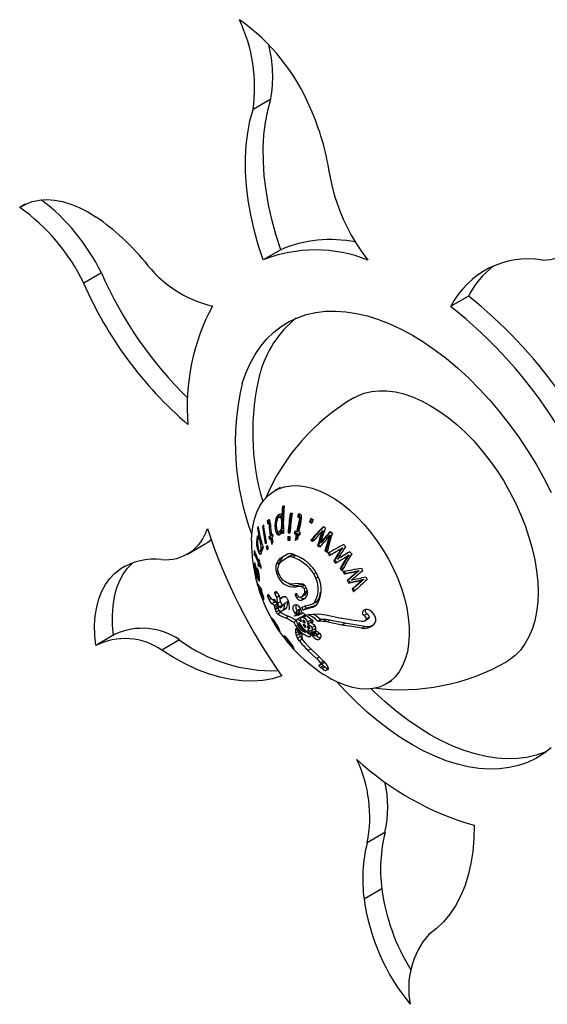
# Model space of a CAD drawing. Units: millimetres. Extents: x 8778 to 15589, y 6582 to 13363.
# Drawn here: x 14527 to 14590, y 8887 to 9005 of the extents above; entities that cross this region are included whole.
import ezdxf

# ---------------------------------------------------------------- set-up
doc = ezdxf.new("R2010")
doc.units = ezdxf.units.MM
doc.layers.add('AXONOMETRIC', color=7, linetype='Continuous')
doc.layers.add('TIPTAP_DIM', color=9, linetype='Continuous')

# ---------------------------------------------------------------- blocks, each defined once
blk = doc.blocks.new('VLI50_axonometric')
at = {"layer": 'AXONOMETRIC'}
for p, q in [((35.74, 428.31), (33.62, 427.08)), ((6.4, 415.75), (5.73, 415.36)), ((36.94, 410.31), (34.82, 409.08)), ((15.5, 407.54), (13.38, 406.32)), ((59.36, 404.75), (57.24, 403.53)), ((36.9, 381.88), (36.21, 381.48)), ((35.43, 377.98), (35.32, 377.86)), ((35.32, 377.86), (35.46, 377.94)), ((35.43, 377.98), (35.5, 378.02)), ((35.54, 378.02), (35.46, 377.94)), ((36.86, 378.39), (36.72, 378.31)), ((36.76, 378.33), (36.9, 378.41)), ((36.86, 378.39), (36.9, 378.41)), ((37.06, 378.45), (37.2, 378.53)), ((38.96, 378.34), (39.1, 378.42)), ((38.96, 378.34), (39.06, 378.32)), ((39.2, 378.69), (39.02, 378.7)), ((39.06, 378.32), (39.21, 378.41)), ((39.1, 378.42), (39.21, 378.41)), ((39.12, 377.96), (39.26, 378.04)), ((34.15, 377), (34.26, 377.06)), ((34.76, 377.22), (34.9, 377.31)), ((35.24, 375.32), (34.89, 377.39)), ((35.36, 377.53), (35.42, 377.6)), ((35.62, 377.71), (35.44, 377.61)), ((35.53, 377.36), (35.67, 377.44)), ((36.24, 377.28), (36.38, 377.36)), ((37.05, 377.53), (37.19, 377.62)), ((37.06, 376.67), (37.21, 376.75)), ((40.36, 377.74), (40.5, 377.82)), ((41.87, 376.67), (42.01, 376.75)), ((34.13, 375.96), (34.27, 376.04)), ((34.39, 375.89), (34.24, 375.81)), ((34.3, 376.11), (34.27, 376.04)), ((34.3, 376.07), (34.43, 376.14)), ((35.52, 375.96), (35.66, 376.04)), ((35.67, 376.08), (35.81, 376.16)), ((35.72, 375.79), (35.86, 375.87)), ((35.83, 376.2), (35.95, 376.27)), ((36.74, 376.23), (36.88, 376.31)), ((36.78, 376.55), (36.93, 376.63)), ((37.08, 376.38), (37.22, 376.46)), ((37.78, 375.58), (37.92, 375.67)), ((37.82, 376.45), (37.96, 376.53)), ((38.55, 376.38), (38.7, 376.46)), ((38.93, 375.7), (38.67, 375.54)), ((38.79, 376.32), (38.93, 376.4)), ((38.84, 376.61), (38.98, 376.69)), ((39.02, 376.25), (39.16, 376.34)), ((40.53, 375.58), (40.67, 375.67)), ((41.72, 376.23), (41.86, 376.31)), ((42.41, 375.72), (42.72, 376.08)), ((42.57, 375.59), (42.71, 375.67)), ((42.72, 376.08), (42.86, 376.17)), ((25.78, 373.91), (27.9, 375.13)), ((34.18, 374.42), (34.32, 374.5)), ((34.48, 375.37), (34.6, 375.44)), ((34.57, 374.3), (34.71, 374.39)), ((34.69, 374.7), (34.81, 374.77)), ((35.2, 374.79), (35.35, 374.87)), ((41.33, 374.93), (41.47, 375.01)), ((41.69, 375.27), (41.83, 375.36)), ((43.81, 374.37), (43.96, 374.45)), ((44.19, 374.58), (44.33, 374.66)), ((33.75, 374.11), (33.74, 373.89)), ((33.74, 373.89), (33.8, 373.93)), ((33.75, 374.11), (33.89, 374.2)), ((33.81, 373.69), (33.82, 373.82)), ((33.94, 373.95), (33.83, 373.89)), ((33.9, 373.75), (33.99, 373.81)), ((34.51, 374.22), (34.65, 374.3)), ((36.89, 373.41), (37.72, 373.96)), ((36.89, 373.41), (37.24, 373.61)), ((37.81, 373.56), (37.02, 373.03)), ((37.24, 373.61), (37.43, 373.73)), ((37.96, 373.66), (37.61, 373.45)), ((37.81, 373.56), (38.17, 373.77)), ((38.17, 373.77), (37.97, 373.64)), ((38.34, 373.53), (38.7, 373.73)), ((38.38, 373.94), (39.29, 373.52)), ((42.21, 374.3), (42.35, 374.38)), ((42.75, 373.76), (42.89, 373.84)), ((43.71, 373.3), (43.85, 373.38)), ((43.95, 374.2), (44.09, 374.29)), ((44.56, 373.48), (44.96, 373.73)), ((44.69, 373.3), (44.83, 373.38)), ((44.96, 373.73), (45.1, 373.81)), ((18.34, 372.46), (17.74, 372.12)), ((33.88, 372.48), (33.95, 372.52)), ((34.08, 371.76), (34.04, 372.05)), ((34.12, 371.98), (34.2, 372.03)), ((34.21, 372.61), (34.32, 372.67)), ((34.23, 372.87), (34.35, 372.94)), ((34.26, 373.13), (34.35, 373.18)), ((34.32, 372.68), (34.44, 372.75)), ((36.42, 372.75), (36.77, 372.95)), ((43.26, 373.1), (43.4, 373.18)), ((44.04, 372.19), (44.18, 372.28)), ((33.91, 371.72), (33.86, 371.8)), ((33.9, 371.5), (34.02, 371.57)), ((34.06, 371.38), (33.97, 371.62)), ((34.01, 371.87), (34.06, 371.9)), ((34.01, 371.87), (34.1, 371.31)), ((34.17, 371.17), (34.08, 371.76)), ((34.09, 371.11), (34.18, 371.16)), ((34.2, 371.12), (34.17, 371.17)), ((34.22, 370.87), (34.36, 370.95)), ((34.22, 370.87), (34.31, 370.71)), ((34.27, 371.04), (34.41, 371.12)), ((34.28, 371.32), (34.35, 371.36)), ((34.28, 371.05), (34.42, 371.13)), ((36.41, 371.77), (36.6, 371.87)), ((36.52, 371.49), (36.41, 371.77)), ((36.52, 371.49), (36.71, 371.6)), ((36.59, 371.88), (36.68, 371.65)), ((40.89, 371.56), (41.16, 371.72)), ((41.12, 371.04), (40.89, 371.56)), ((41.12, 371.04), (41.39, 371.2)), ((41.14, 371.77), (41.42, 371.13)), ((44.5, 371.55), (44.65, 371.63)), ((45.74, 371.77), (45.88, 371.86)), ((45.84, 371.58), (45.98, 371.66)), ((46.18, 371.86), (46.32, 371.94)), ((46.76, 370.83), (46.9, 370.91)), ((34.1, 370.39), (34.13, 370.41)), ((34.24, 370.04), (34.33, 370.09)), ((34.31, 370.71), (34.39, 370.76)), ((34.44, 369.95), (34.32, 369.88)), ((34.39, 369.81), (34.5, 369.88)), ((38.72, 370.01), (39.07, 370.21)), ((39.43, 370), (39.78, 370.2)), ((39.72, 369.78), (39.96, 369.91)), ((44.88, 370.77), (45.02, 370.85)), ((45.04, 370.46), (45.18, 370.54)), ((45.46, 369.7), (45.6, 369.78)), ((46.3, 370.72), (46.76, 370.83)), ((46.3, 370.72), (46.44, 370.8)), ((46.39, 370.51), (46.53, 370.6)), ((34.58, 369.59), (34.63, 369.61)), ((34.75, 368.75), (34.7, 368.8)), ((34.79, 368.74), (34.87, 368.79)), ((34.84, 368.77), (34.86, 368.72)), ((35.41, 368.75), (35.62, 368.87)), ((35.53, 368.47), (35.41, 368.75)), ((35.53, 368.47), (35.75, 368.6)), ((35.53, 368.47), (35.75, 368.6)), ((35.71, 368.68), (35.74, 368.64)), ((35.74, 368.64), (35.87, 368.54)), ((35.87, 368.54), (36.12, 368.47)), ((36.23, 369.2), (36.48, 369.34)), ((36.44, 368.76), (36.74, 368.93)), ((36.45, 368.75), (36.8, 368.95)), ((36.87, 368.58), (37.13, 368.8)), ((36.87, 368.58), (37.22, 368.78)), ((36.9, 368.26), (36.87, 368.58)), ((38.7, 368.96), (38.91, 369.08)), ((38.82, 368.73), (38.7, 368.96)), ((38.82, 368.73), (39.04, 368.86)), ((38.93, 369.04), (39, 368.9)), ((39.33, 368.38), (39.69, 368.59)), ((39.42, 368.81), (39.77, 369.01)), ((39.54, 368.9), (39.75, 369.17)), ((39.54, 368.9), (39.89, 369.1)), ((39.75, 369.17), (40.1, 369.37)), ((40.01, 368.9), (39.76, 368.57)), ((39.77, 369.01), (39.89, 369.1)), ((39.83, 369.37), (40.09, 369.52)), ((39.89, 369.1), (40.1, 369.37)), ((35.87, 367.99), (36.22, 368.19)), ((36.19, 367.78), (35.87, 367.99)), ((36.12, 368.47), (36.13, 368.47)), ((36.19, 367.78), (36.48, 367.95)), ((36.23, 367.56), (36.19, 367.78)), ((36.54, 367.99), (36.22, 368.19)), ((36.23, 367.56), (36.53, 367.74)), ((36.26, 367.36), (36.23, 367.56)), ((36.26, 367.36), (36.62, 367.56)), ((36.27, 367.31), (36.26, 367.36)), ((36.27, 367.31), (36.63, 367.51)), ((36.27, 367.29), (36.63, 367.5)), ((36.46, 368.03), (36.65, 367.22)), ((36.55, 368.05), (36.9, 368.26)), ((36.73, 367.61), (37.09, 367.82)), ((37.26, 367.9), (37.06, 367.65)), ((37.16, 367.75), (37.09, 367.82)), ((37.21, 367.19), (37.57, 367.39)), ((37.44, 368.06), (37.26, 367.9)), ((37.29, 367.32), (37.65, 367.52)), ((37.44, 368.06), (37.79, 368.26)), ((37.49, 367.34), (37.57, 367.39)), ((37.57, 367.39), (37.65, 367.52)), ((37.9, 367.99), (37.94, 367.47)), ((37.94, 367.47), (37.91, 367.23)), ((38.73, 367.83), (38.57, 367.79)), ((39.23, 367.33), (38.87, 367.13)), ((39.44, 367.55), (40.66, 367.91)), ((40.82, 367.56), (39.59, 367.21)), ((39.59, 367.21), (39.94, 367.41)), ((41.18, 367.76), (39.94, 367.41)), ((40.66, 367.91), (40.9, 368.06)), ((40.77, 367.96), (41.12, 368.16)), ((40.82, 367.56), (41.18, 367.76)), ((41.14, 367.75), (40.82, 367.56)), ((40.9, 368.06), (41.25, 368.26)), ((41.11, 368.17), (41.25, 368.26)), ((35.24, 367.31), (35.25, 367.31)), ((36.27, 367.29), (36.27, 367.31)), ((36.38, 366.99), (36.7, 367.17)), ((36.57, 366.75), (36.92, 366.96)), ((37.21, 367.19), (37.29, 367.32)), ((37.54, 366.3), (37.89, 366.5)), ((38.52, 366.5), (38.53, 366.51)), ((38.53, 366.5), (38.52, 366.5)), ((38.76, 366.58), (38.53, 366.5)), ((38.58, 366.88), (38.81, 367.01)), ((38.76, 366.58), (38.94, 366.68)), ((38.91, 366.12), (39.27, 366.32)), ((39.03, 366.59), (39.23, 366.71)), ((39.06, 367.12), (39.33, 367.27)), ((39.31, 366.74), (39.52, 366.87)), ((39.73, 366.55), (39.37, 366.34)), ((39.6, 366.35), (39.96, 366.55)), ((40.15, 366.69), (41.52, 366.77)), ((41.52, 366.77), (42.32, 366.66)), ((42.32, 366.66), (44.15, 366.27)), ((46.88, 366.58), (47.23, 366.78)), ((47.02, 365.96), (47.37, 366.17)), ((47.08, 366.01), (47.43, 366.21)), ((47.17, 366.19), (47.53, 366.39)), ((47.37, 366.17), (47.43, 366.21)), ((36, 365.95), (36.14, 366.03)), ((36.02, 365.96), (36.09, 366)), ((36.62, 365), (36.69, 365.04)), ((38.51, 365.78), (38.87, 365.98)), ((38.51, 365.78), (38.73, 365.29)), ((38.73, 365.29), (38.99, 365.43)), ((38.75, 364.48), (38.74, 365.02)), ((39.22, 365.32), (39.35, 365.39)), ((39.22, 365.32), (39.82, 364.58)), ((39.62, 365.81), (39.8, 365.92)), ((39.65, 365.38), (39.77, 365.45)), ((39.77, 365.26), (39.88, 365.32)), ((39.8, 365.29), (39.77, 365.26)), ((39.79, 365.35), (39.85, 365.38)), ((39.8, 365.29), (39.87, 365.33)), ((40.13, 365.81), (40.48, 366.01)), ((40.14, 365.55), (40.49, 365.75)), ((40.16, 365.11), (40.34, 365.21)), ((40.54, 365.73), (40.79, 365.88)), ((40.56, 365.72), (40.54, 365.73)), ((40.59, 365.71), (40.78, 365.82)), ((40.64, 365.13), (40.99, 365.33)), ((40.65, 364.78), (41, 364.98)), ((41.32, 365.89), (41.67, 366.09)), ((41.4, 365.89), (41.32, 365.89)), ((41.4, 365.89), (41.75, 366.09)), ((42.01, 365.87), (41.4, 365.89)), ((41.75, 366.09), (41.67, 366.09)), ((42.36, 366.08), (41.75, 366.09)), ((42.01, 365.87), (42.36, 366.08)), ((42.4, 365.83), (42.01, 365.87)), ((42.75, 366.03), (42.36, 366.08)), ((42.4, 365.83), (42.75, 366.03)), ((44.24, 365.43), (42.4, 365.83)), ((44.59, 365.64), (42.75, 366.03)), ((44.24, 365.43), (44.59, 365.64)), ((46.64, 365.05), (47, 365.26)), ((17.15, 364.32), (15.03, 363.09)), ((36.81, 364.67), (36.82, 364.68)), ((37.27, 364.13), (37.29, 364.05)), ((37.29, 364.05), (37.43, 364.13)), ((37.58, 363.92), (37.49, 363.87)), ((38.75, 364.48), (39.04, 364.65)), ((38.8, 364.19), (38.75, 364.48)), ((38.8, 364.19), (39.15, 364.4)), ((38.93, 363.87), (38.8, 364.19)), ((38.93, 363.87), (39.28, 364.08)), ((39.13, 363.56), (38.93, 363.87)), ((39.15, 364.4), (39.1, 364.68)), ((39.28, 364.08), (39.15, 364.4)), ((39.44, 364.34), (39.44, 364.05)), ((39.44, 364.05), (39.5, 363.72)), ((39.82, 364.58), (40.01, 364.69)), ((39.94, 364.65), (40.17, 364.52)), ((40.27, 364.39), (40.63, 364.59)), ((40.3, 364.04), (40.48, 364.15)), ((40.33, 364.42), (40.52, 364.31)), ((40.51, 364.31), (40.7, 364.41)), ((40.64, 364.48), (40.99, 364.68)), ((40.7, 364.13), (40.88, 364.23)), ((40.76, 364.42), (40.97, 364.55)), ((40.99, 364.63), (41.18, 364.74)), ((41.16, 364.18), (41.52, 364.38)), ((41.24, 364.3), (41.53, 364.47)), ((24.85, 363.64), (22.72, 362.41)), ((37.51, 363.76), (37.54, 363.77)), ((38.21, 363.01), (38.28, 363.05)), ((39.13, 363.56), (39.49, 363.77)), ((39.5, 363.72), (39.54, 363.66)), ((39.54, 363.66), (39.72, 363.44)), ((39.72, 363.44), (40.3, 362.81)), ((40.3, 362.81), (41.55, 361.6)), ((40.18, 362.4), (40.53, 362.6)), ((41.21, 361.42), (40.18, 362.4)), ((41.21, 361.42), (41.57, 361.62)), ((41.57, 360.67), (41.58, 360.67)), ((41.58, 360.67), (41.63, 360.67)), ((41.63, 360.67), (41.73, 360.73)), ((41.69, 360.69), (42.05, 360.9)), ((41.69, 360.36), (42.04, 360.56)), ((41.7, 360.9), (42.05, 361.11)), ((41.73, 360.73), (42.09, 360.93)), ((41.87, 360.22), (42.22, 360.42)), ((42.29, 360), (42.49, 360.11)), ((42.6, 360.1), (42.29, 360)), ((49.54, 358.39), (50.23, 358.79)), ((49.39, 340.61), (47.27, 339.39)), ((49.02, 333.88), (46.89, 332.65))]:
    blk.add_line(p, q, dxfattribs=at)
at = {"layer": 'AXONOMETRIC', "flags": 128}
for points in [[(36.94, 410.31), (36.36, 412.11), (35.87, 413.91), (35.48, 415.69), (35.17, 417.44), (34.97, 419.16), (34.86, 420.84), (34.84, 422.46), (34.92, 424.03), (35.1, 425.53), (35.37, 426.96), (35.74, 428.31)], [(34.82, 409.08), (34.24, 410.89), (33.75, 412.69), (33.36, 414.47), (33.05, 416.22), (32.85, 417.94), (32.73, 419.61), (32.72, 421.24), (32.8, 422.8), (32.98, 424.3), (33.25, 425.73), (33.62, 427.08)], [(5.73, 415.36), (6.46, 415.77), (7.24, 416.07), (8.08, 416.25), (8.97, 416.31), (9.9, 416.25), (10.86, 416.07), (11.85, 415.77), (12.86, 415.36), (13.87, 414.83), (14.89, 414.2)], [(32.34, 394.31), (32.77, 395.55), (33.28, 396.71), (33.87, 397.78), (34.54, 398.77), (35.28, 399.65), (36.09, 400.44), (36.97, 401.13), (37.92, 401.71), (38.93, 402.18), (39.99, 402.55), (41.11, 402.8), (42.27, 402.94), (43.48, 402.97), (44.72, 402.89), (46, 402.69), (47.3, 402.39), (48.62, 401.97), (49.97, 401.45), (51.32, 400.81), (52.68, 400.08), (54.04, 399.24), (55.39, 398.31), (56.73, 397.29), (58.06, 396.17), (59.36, 394.97), (60.64, 393.69), (61.88, 392.34), (63.09, 390.91), (64.25, 389.43), (65.37, 387.89), (66.43, 386.29), (67.44, 384.65), (68.38, 382.98), (69.26, 381.28)], [(69.25, 350.74), (68.37, 350.05), (67.42, 349.47), (66.41, 349), (65.35, 348.63), (64.24, 348.38), (63.07, 348.23), (61.87, 348.21), (60.62, 348.29), (59.35, 348.48), (58.04, 348.79), (56.72, 349.21), (55.37, 349.73), (54.02, 350.36), (52.66, 351.1), (51.3, 351.93), (49.95, 352.87), (48.61, 353.89), (47.28, 355.01), (45.98, 356.21), (44.7, 357.49), (43.63, 358.65)], [(45.68, 392.6), (46.08, 392.81), (46.89, 393.14), (47.76, 393.35), (48.67, 393.45), (49.63, 393.43), (50.63, 393.31), (51.65, 393.06), (52.69, 392.71), (53.75, 392.25), (54.81, 391.69), (55.88, 391.02), (56.93, 390.26), (57.98, 389.4)], [(57.98, 389.4), (59, 388.46), (59.99, 387.44), (60.94, 386.34), (61.86, 385.18), (62.73, 383.97), (63.54, 382.7), (64.29, 381.4), (64.98, 380.06), (65.59, 378.7), (66.14, 377.33), (66.6, 375.95), (66.99, 374.58), (67.29, 373.23), (67.51, 371.9), (67.64, 370.6), (67.68, 369.35), (67.64, 368.15), (67.5, 367), (67.28, 365.93), (66.98, 364.92), (66.59, 364), (66.12, 363.17), (65.57, 362.43), (64.95, 361.79), (64.26, 361.25), (63.91, 361.02)], [(33.45, 375.54), (33.48, 376.22), (33.59, 377.19), (33.8, 378.1), (34.08, 378.93), (34.45, 379.68), (34.9, 380.34), (35.42, 380.9), (36.01, 381.36), (36.67, 381.71), (37.38, 381.95), (38.15, 382.08), (38.96, 382.1), (39.8, 382), (40.68, 381.79), (41.57, 381.47), (42.48, 381.04), (43.39, 380.5), (44.3, 379.87), (45.19, 379.15), (46.06, 378.34), (46.9, 377.45), (47.71, 376.49), (48.46, 375.47), (49.17, 374.4), (49.82, 373.29), (50.4, 372.14), (50.91, 370.98), (51.35, 369.8), (51.71, 368.63), (51.99, 367.47), (52.18, 366.33), (52.28, 365.22), (52.3, 364.16), (52.22, 363.15), (52.07, 362.21), (51.82, 361.34), (51.49, 360.55), (51.08, 359.84), (50.6, 359.24), (50.04, 358.73), (49.42, 358.32), (48.73, 358.02), (47.99, 357.84), (47.2, 357.77), (46.37, 357.81), (45.51, 357.96), (44.63, 358.23), (43.72, 358.6), (43.01, 358.97)], [(35.69, 377.46), (35.67, 377.7), (35.64, 377.92), (35.6, 377.99), (35.55, 378.02), (35.49, 378.02), (35.43, 377.98)], [(36.76, 378.66), (36.64, 378.59), (36.53, 378.47), (36.44, 378.31), (36.36, 378.12), (36.27, 377.7), (36.24, 377.28)], [(36.43, 377.33), (36.44, 377.63), (36.49, 377.92), (36.54, 378.06), (36.6, 378.19), (36.68, 378.28), (36.76, 378.33)], [(37.06, 378.45), (37, 378.55), (36.93, 378.63), (36.85, 378.67), (36.76, 378.66)], [(36.76, 378.33), (36.84, 378.33), (36.91, 378.28), (36.97, 378.19), (37, 378.08), (37.04, 377.82), (37.05, 377.53)], [(36.9, 378.41), (36.98, 378.41), (37.05, 378.36), (37.11, 378.27), (37.15, 378.16), (37.19, 377.9), (37.19, 377.62)], [(39.06, 378.32), (39.1, 378.31), (39.13, 378.28), (39.15, 378.24), (39.16, 378.18), (39.12, 377.96)], [(39.35, 377.88), (39.4, 378.13), (39.43, 378.38), (39.41, 378.5), (39.36, 378.59), (39.29, 378.66), (39.2, 378.69)], [(39.21, 378.41), (39.24, 378.39), (39.27, 378.36), (39.29, 378.32), (39.3, 378.26), (39.26, 378.04)], [(35.42, 377.6), (35.45, 377.62), (35.47, 377.62), (35.5, 377.6), (35.51, 377.56), (35.52, 377.46), (35.53, 377.42), (35.53, 377.36)], [(35.57, 377.68), (35.59, 377.7), (35.62, 377.7), (35.64, 377.68), (35.65, 377.64), (35.67, 377.44)], [(36.24, 377.28), (36.27, 376.89), (36.35, 376.53), (36.42, 376.38), (36.51, 376.28), (36.62, 376.23), (36.74, 376.23)], [(36.38, 377.36), (36.41, 376.96), (36.49, 376.6), (36.56, 376.46), (36.66, 376.36), (36.76, 376.31), (36.88, 376.31)], [(36.74, 376.53), (36.66, 376.53), (36.59, 376.59), (36.53, 376.67), (36.49, 376.78), (36.44, 377.04), (36.43, 377.33)], [(27.9, 375.13), (28.18, 375.31), (28.62, 375.64)], [(34.3, 376.07), (34.26, 376.1), (34.21, 376.09), (34.17, 376.05), (34.13, 375.96)], [(34.19, 375.71), (34.22, 375.79), (34.27, 375.81), (34.31, 375.8), (34.35, 375.75), (34.42, 375.58), (34.48, 375.37)], [(34.27, 376.04), (34.23, 375.88), (34.21, 375.77)], [(34.39, 375.88), (34.41, 375.89), (34.45, 375.88), (34.49, 375.83), (34.56, 375.67), (34.63, 375.45)], [(37.22, 376.46), (37.24, 376.46), (37.26, 376.47)], [(34.18, 374.42), (34.27, 374.14), (34.39, 373.93), (34.46, 373.88), (34.52, 373.89), (34.59, 373.94), (34.64, 374.05)], [(34.57, 374.3), (34.53, 374.23), (34.48, 374.21), (34.44, 374.22), (34.39, 374.27), (34.31, 374.43), (34.24, 374.64)], [(34.71, 374.39), (34.67, 374.31), (34.65, 374.3)], [(44.47, 375.07), (44.23, 374.94), (43.98, 374.8), (43.74, 374.67), (43.5, 374.54), (43.26, 374.41), (43.02, 374.28), (42.79, 374.15), (42.56, 374.02)], [(42.89, 373.84), (43.02, 373.92), (43.15, 373.99), (43.28, 374.07), (43.42, 374.14), (43.55, 374.22), (43.68, 374.3), (43.82, 374.37), (43.96, 374.45)], [(43.81, 374.37), (43.86, 374.39), (43.91, 374.42), (43.95, 374.45), (44, 374.47), (44.05, 374.5), (44.1, 374.53), (44.14, 374.55), (44.19, 374.58)], [(43.96, 374.45), (44, 374.48), (44.05, 374.5), (44.1, 374.53), (44.14, 374.56), (44.19, 374.58), (44.24, 374.61), (44.28, 374.64), (44.33, 374.66)], [(33.93, 374), (33.88, 374.16), (33.82, 374.29), (33.8, 374.3), (33.78, 374.27), (33.76, 374.21), (33.75, 374.11)], [(33.82, 373.82), (33.82, 373.86), (33.83, 373.89), (33.84, 373.89), (33.85, 373.88), (33.9, 373.75)], [(33.89, 373.98), (33.89, 373.95), (33.9, 373.93)], [(34.47, 374.12), (34.53, 374.01), (34.6, 373.97)], [(36.42, 372.75), (36.63, 373.12), (36.89, 373.41)], [(37.72, 373.96), (38.04, 374.01), (38.38, 373.94)], [(38.34, 373.53), (38.07, 373.59), (37.81, 373.56)], [(38.7, 373.73), (38.43, 373.79), (38.17, 373.77)], [(39.5, 373.36), (39.36, 373.45), (38.7, 373.73)], [(42.75, 373.76), (42.88, 373.84), (43.01, 373.91), (43.14, 373.99), (43.27, 374.06), (43.41, 374.14), (43.54, 374.21), (43.68, 374.29), (43.81, 374.37)], [(43.48, 372.83), (43.61, 372.91), (43.74, 372.99), (43.88, 373.07), (44.01, 373.15), (44.15, 373.23), (44.28, 373.32), (44.42, 373.4), (44.56, 373.48)], [(45.18, 374.19), (45, 374.08), (44.81, 373.96), (44.62, 373.85), (44.44, 373.74), (44.26, 373.63), (44.07, 373.52), (43.89, 373.41), (43.71, 373.3)], [(45.18, 374.19), (45.14, 374.16), (44.95, 374.05), (44.76, 373.93), (44.58, 373.82), (44.4, 373.71), (44.21, 373.6), (44.03, 373.49), (43.85, 373.38)], [(14.82, 362.97), (14.71, 364.2), (14.69, 365.38), (14.77, 366.51), (14.94, 367.57), (15.19, 368.56), (15.54, 369.47), (15.97, 370.28), (16.49, 371), (17.08, 371.61), (17.74, 372.12)], [(16.94, 364.19), (16.83, 365.42), (16.82, 366.61), (16.89, 367.74), (17.06, 368.8), (17.32, 369.79), (17.66, 370.69), (18.09, 371.51), (18.61, 372.22), (19.2, 372.84)], [(33.86, 372.81), (33.81, 372.9), (33.79, 372.9), (33.79, 372.9)], [(33.84, 372.3), (33.83, 372.43), (33.83, 372.48), (33.83, 372.51), (33.84, 372.53), (33.85, 372.53), (33.88, 372.48)], [(34.29, 373.15), (34.33, 373.06), (34.35, 373)], [(37.02, 373.03), (36.79, 372.78), (36.61, 372.46)], [(36.7, 372.61), (36.71, 372.74), (36.77, 372.95)], [(33.9, 371.5), (33.98, 371.35), (34.09, 371.11)], [(34.28, 371.05), (34.26, 371.04), (34.24, 371.05), (34.2, 371.12)], [(34.31, 370.71), (34.37, 370.68), (34.38, 370.7), (34.39, 370.76), (34.39, 370.93), (34.37, 371.13)], [(34.32, 369.88), (34.34, 369.87), (34.39, 369.81)], [(38.6, 370.39), (39, 370.43), (39.43, 370.37)], [(39.43, 370), (39.06, 370.05), (38.72, 370.01)], [(39.78, 370.2), (39.41, 370.25), (39.07, 370.21)], [(34.74, 369.06), (34.77, 368.94), (34.79, 368.85), (34.8, 368.78), (34.79, 368.74), (34.78, 368.74)], [(35.41, 368.75), (35.39, 368.82), (35.38, 368.89), (35.37, 368.95), (35.36, 369.01), (35.38, 369.08), (35.43, 369.1)], [(36.22, 368.19), (36.05, 368.39), (35.97, 368.51)], [(36.23, 369.2), (36.23, 369.27), (36.23, 369.32), (36.27, 369.41), (36.32, 369.44), (36.4, 369.41)], [(36.69, 369.05), (36.79, 368.82), (36.87, 368.58)], [(37.13, 368.8), (37.28, 368.86), (37.47, 368.84)], [(37.69, 368.6), (37.82, 368.29), (37.9, 367.99)], [(38.7, 368.96), (38.68, 369.03), (38.68, 369.1), (38.7, 369.15), (38.74, 369.18)], [(39.23, 368.75), (39.4, 368.8), (39.54, 368.9)], [(39.76, 368.57), (39.56, 368.44), (39.33, 368.38)], [(40.13, 369.26), (40.09, 369.06), (40.01, 368.9)], [(35.53, 368.47), (35.53, 368.47), (35.53, 368.47), (35.53, 368.47), (35.53, 368.47), (35.53, 368.47), (35.53, 368.47), (35.53, 368.47), (35.53, 368.47)], [(36.98, 367.53), (36.94, 367.49), (36.88, 367.5), (36.81, 367.54), (36.73, 367.61)], [(37.06, 367.65), (37.02, 367.59), (37, 367.56), (36.99, 367.54), (36.98, 367.53), (36.98, 367.53), (36.98, 367.53), (36.98, 367.53)], [(37.29, 367.32), (37.4, 367.64), (37.44, 368.06)], [(37.65, 367.52), (37.75, 367.85), (37.79, 368.26)], [(38.57, 367.79), (38.49, 367.75), (38.42, 367.68), (38.37, 367.58), (38.36, 367.47), (38.37, 367.33), (38.41, 367.18), (38.49, 367.03), (38.58, 366.88)], [(39.37, 367.23), (39.36, 367.26), (39.36, 367.27), (39.35, 367.28), (39.35, 367.29), (39.35, 367.29), (39.35, 367.29), (39.35, 367.29), (39.35, 367.29), (39.35, 367.29), (39.35, 367.29), (39.35, 367.29), (39.35, 367.29), (39.25, 367.47), (39.09, 367.67), (39, 367.75), (38.9, 367.81), (38.81, 367.84), (38.73, 367.83)], [(36.65, 367.22), (36.97, 367.1), (37.1, 367.11), (37.21, 367.19)], [(38.58, 366.88), (38.7, 366.73), (38.75, 366.64), (38.76, 366.62), (38.77, 366.6), (38.77, 366.59), (38.77, 366.58), (38.77, 366.58), (38.76, 366.58)], [(39.01, 366.85), (38.99, 366.83), (38.99, 366.81), (38.99, 366.77), (38.99, 366.74), (39.02, 366.66), (39.03, 366.62), (39.03, 366.6), (39.03, 366.6), (39.03, 366.59)], [(39.03, 366.59), (39.03, 366.59), (39.02, 366.59), (39.02, 366.59), (39.02, 366.58), (39.01, 366.58), (39.01, 366.58), (39, 366.58), (39, 366.58)], [(39.22, 366.78), (39.16, 366.84), (39.13, 366.86), (39.1, 366.87), (39.05, 366.87), (39.01, 366.85)], [(39.31, 366.74), (39.29, 366.74), (39.28, 366.73), (39.27, 366.74), (39.25, 366.74), (39.24, 366.75), (39.22, 366.78)], [(39.39, 365.95), (39.33, 366.15), (39.32, 366.24), (39.33, 366.28), (39.34, 366.31), (39.39, 366.35), (39.45, 366.36), (39.6, 366.35)], [(39.53, 366.88), (39.52, 366.88), (39.51, 366.89), (39.5, 366.89), (39.49, 366.91), (39.46, 366.95), (39.42, 367.04), (39.37, 367.23)], [(40.77, 365.97), (40.44, 366.16), (40.13, 366.43), (39.83, 366.7), (39.68, 366.81), (39.6, 366.86), (39.53, 366.88)], [(41.67, 366.09), (41.09, 366.56), (40.86, 366.73)], [(47.23, 366.78), (47.16, 366.85), (47.11, 366.93), (47.08, 367.02), (47.06, 367.11), (47.07, 367.19), (47.1, 367.27), (47.12, 367.29)], [(36.57, 365.15), (36.61, 365.05), (36.62, 365)], [(38.97, 365.46), (38.84, 365.86), (38.83, 365.94), (38.84, 366.02), (38.91, 366.12)], [(38.91, 366.12), (38.93, 366.13), (38.96, 366.13), (39.02, 366.11), (39.14, 366.04), (39.4, 365.86)], [(39.12, 365.75), (39.09, 365.68), (39.09, 365.63), (39.09, 365.57), (39.11, 365.51), (39.14, 365.44), (39.22, 365.32)], [(40.27, 364.39), (40.14, 364.57), (39.65, 365.03), (39.36, 365.37), (39.12, 365.75)], [(39.4, 365.86), (39.41, 365.86), (39.41, 365.86), (39.42, 365.87), (39.42, 365.88), (39.41, 365.89), (39.39, 365.95)], [(39.62, 366.01), (39.59, 365.98), (39.58, 365.94), (39.59, 365.88), (39.62, 365.81)], [(39.62, 365.81), (39.67, 365.76), (39.72, 365.71), (39.77, 365.69), (39.82, 365.69), (39.85, 365.72), (39.86, 365.77), (39.85, 365.82), (39.82, 365.89)], [(39.65, 365.51), (39.64, 365.51), (39.63, 365.5), (39.62, 365.49), (39.62, 365.47), (39.62, 365.45), (39.63, 365.42), (39.64, 365.4), (39.65, 365.38)], [(39.79, 365.35), (39.8, 365.33), (39.81, 365.31), (39.81, 365.31), (39.81, 365.3), (39.8, 365.29)], [(39.92, 365.15), (39.94, 365.17), (39.94, 365.19), (39.93, 365.22), (39.92, 365.25), (39.85, 365.37)], [(40.16, 365.3), (40.12, 365.27), (40.12, 365.23), (40.13, 365.17), (40.16, 365.11)], [(40.13, 365.81), (40.15, 365.77), (40.16, 365.73), (40.16, 365.67), (40.14, 365.61), (40.13, 365.59), (40.13, 365.57), (40.13, 365.56), (40.13, 365.55), (40.14, 365.55)], [(40.14, 365.55), (40.15, 365.53), (40.17, 365.52), (40.28, 365.47), (40.42, 365.41), (40.49, 365.35), (40.55, 365.28), (40.64, 365.13)], [(40.36, 364.99), (40.38, 365), (40.39, 365.02), (40.4, 365.07), (40.39, 365.12), (40.36, 365.18)], [(40.48, 366.01), (40.5, 365.98), (40.51, 365.94), (40.51, 365.87), (40.49, 365.82), (40.48, 365.79), (40.48, 365.77), (40.49, 365.76), (40.49, 365.76), (40.49, 365.75)], [(40.64, 365.13), (40.72, 364.95), (40.73, 364.91), (40.73, 364.87), (40.7, 364.81), (40.48, 364.7)], [(40.59, 365.71), (40.68, 365.71), (40.76, 365.76), (40.78, 365.8), (40.79, 365.85), (40.77, 365.97)], [(40.87, 365.52), (40.9, 365.49), (40.99, 365.33)], [(41.14, 364.78), (41.13, 364.78), (41.13, 364.79), (41.12, 364.79), (41.12, 364.8), (41.12, 364.82), (41.13, 365.11), (41.05, 365.3), (40.93, 365.49)], [(40.99, 365.33), (41.07, 365.15), (41.08, 365.11), (41.08, 365.07), (41.05, 365.02), (41, 364.99)], [(46.64, 365.05), (45.42, 365.24), (44.24, 365.43)], [(47, 365.26), (45.78, 365.44), (44.59, 365.64)], [(37.49, 364), (37.5, 363.98), (37.55, 363.91)], [(37.49, 363.87), (37.49, 363.87), (37.54, 363.85), (37.59, 363.81), (37.65, 363.76), (37.72, 363.69), (37.8, 363.6)], [(40.17, 364.84), (40.16, 364.84), (40.16, 364.84), (40.16, 364.82), (40.27, 364.59), (40.3, 364.52), (40.31, 364.47), (40.3, 364.42), (40.27, 364.39)], [(40.48, 364.7), (40.45, 364.7), (40.41, 364.71), (40.33, 364.75), (40.25, 364.81), (40.2, 364.84), (40.18, 364.85), (40.17, 364.85), (40.17, 364.84)], [(40.3, 364.04), (40.36, 364.02), (40.41, 364.03), (40.45, 364.05), (40.47, 364.09), (40.51, 364.31)], [(40.51, 364.31), (40.52, 364.31), (40.52, 364.31), (40.52, 364.31), (40.53, 364.31), (40.54, 364.3), (40.61, 364.24), (40.7, 364.13)], [(40.63, 364.78), (40.65, 364.73), (40.66, 364.67), (40.65, 364.62), (40.63, 364.59)], [(40.7, 364.13), (40.92, 363.9), (41.04, 363.81), (41.16, 363.74), (41.28, 363.7), (41.4, 363.69), (41.49, 363.71), (41.56, 363.76)], [(40.76, 364.42), (40.82, 364.36), (40.86, 364.34), (40.9, 364.32), (40.93, 364.31), (40.96, 364.3), (41.02, 364.32)], [(40.99, 364.51), (40.97, 364.55), (40.97, 364.57), (40.96, 364.59), (40.96, 364.6), (40.97, 364.61), (40.99, 364.63)], [(41.02, 364.32), (41.05, 364.34), (41.06, 364.36), (41.06, 364.39), (41.05, 364.42), (41.04, 364.44), (40.99, 364.51)], [(41.69, 363.87), (41.76, 364.01), (41.76, 364.11), (41.73, 364.21), (41.67, 364.32), (41.58, 364.43), (41.38, 364.61)], [(38.09, 363.23), (38.17, 363.1), (38.21, 363.01)], [(38.49, 362.67), (38.49, 362.68), (38.48, 362.69)], [(37.07, 359.34), (35.95, 359), (34.78, 358.79), (33.56, 358.71), (32.3, 358.75), (30.99, 358.91), (29.66, 359.19), (28.3, 359.6), (26.92, 360.13), (25.52, 360.78), (24.12, 361.54), (22.72, 362.41)], [(41.55, 361.6), (42.08, 361.07), (42.47, 360.59)], [(41.69, 360.36), (41.57, 360.48), (41.51, 360.58), (41.5, 360.65), (41.52, 360.67), (41.57, 360.67)], [(41.87, 360.22), (41.77, 360.29), (41.69, 360.36)], [(41.73, 360.73), (41.74, 360.8), (41.7, 360.9)], [(42.04, 360.56), (41.93, 360.69), (41.86, 360.79)], [(42.22, 360.42), (42.13, 360.49), (42.04, 360.56)], [(42.47, 360.59), (42.61, 360.29), (42.6, 360.1)], [(68.69, 350.28), (68.54, 350.22), (67.47, 349.86), (66.36, 349.6), (65.19, 349.46), (63.99, 349.43), (62.74, 349.51), (61.47, 349.71), (60.16, 350.01), (58.84, 350.43), (57.5, 350.96), (56.14, 351.59), (54.78, 352.32), (53.42, 353.16), (52.07, 354.09), (50.73, 355.12), (49.4, 356.23), (48.1, 357.43), (47.72, 357.8)], [(60.04, 341.5), (60.01, 339.9), (59.88, 338.36), (59.65, 336.9), (59.33, 335.51), (58.92, 334.21), (58.42, 332.99), (57.82, 331.87), (57.14, 330.85), (56.38, 329.93), (55.54, 329.13), (54.62, 328.43)]]:
    blk.add_lwpolyline(points, dxfattribs=at)
at = {"layer": 'AXONOMETRIC'}
for centre, radius, start, end in [((17.87, 417.78), 24.51, 22.6177, 54.8125), ((15.06, 429.75), 18.75, 351.8051, 25.4351), ((20.2, 431.01), 15.77, 350.1337, 13.9906), ((12.03, 414.65), 31.11, 8.8535, 23.7977), ((65.32, 423.23), 22.88, 189.5389, 218.2311), ((-6.36, 396.87), 24.32, 26.0301, 52.9317), ((-8.26, 395.79), 24.07, 25.9459, 54.4299), ((-1.27, 390.78), 28.45, 39.5276, 55.3916), ((68.19, 414.89), 5.82, 270.133, 345.1668), ((42.9, 396.3), 15.22, 78.7853, 113.0514), ((41.07, 393.37), 16.91, 68.1901, 111.7054), ((32.19, 417.54), 14.4, 216.9326, 256.2399), ((66.51, 398.81), 10.4, 80.6131, 153.0088), ((59.13, 426.56), 47.6, 203.5471, 225.6036), ((69.08, 399.75), 10.93, 127.8804, 152.7632), ((56.26, 424.9), 46.74, 203.4294, 229.3915), ((24.57, 360.87), 56, 35.5123, 51.5985), ((51.32, 391.52), 25.57, 151.9138, 184.7103), ((21.57, 358.71), 57.28, 32.3725, 51.4849), ((46.46, 392.38), 12.4, 128.285, 165.2856), ((62.66, 388.47), 29.08, 165.9497, 196.5362), ((62.72, 387.15), 31.22, 166.7516, 200.4817), ((58.52, 370.66), 25.42, 120.3425, 157.2575), ((58.17, 377.46), 21.14, 174.1217, 177.3303), ((28.48, 408.96), 30.58, 286.4485, 286.8512), ((58.31, 377.55), 21.14, 174.1217, 177.3303), ((58.82, 377.48), 21.58, 174.1315, 182.7944), ((51.08, 379.63), 15.71, 186.1721, 187.3551), ((38.14, 377.54), 1.77, 140.1481, 185.8794), ((62, 374.93), 24.23, 170.7837, 176.4082), ((62.15, 375.01), 24.23, 170.9902, 176.4079), ((62.22, 374.92), 24.23, 170.7786, 176.4043), ((38.65, 393.79), 14.99, 267.8555, 268.7099), ((64.73, 371.96), 26.3, 166.8138, 169.814), ((62.84, 374.74), 24.15, 170.563, 171.4428), ((64.87, 372.04), 26.3, 166.8138, 169.814), ((62.99, 374.82), 24.16, 170.8125, 171.4427), ((67.82, 368.04), 29.13, 159.6137, 160.5413), ((67.94, 368.12), 29.11, 159.876, 160.5415), ((46.42, 390.95), 14.06, 245.1611, 246.4055), ((68.1, 367.91), 29.13, 159.6085, 160.5363), ((23.19, 378.43), 5.19, 264.3417, 343.7839), ((89.38, 396.76), 64.32, 197.9167, 215.5822), ((47.82, 371.8), 14.63, 158.2201, 159.1778), ((45.92, 378.51), 11.87, 187.3078, 191.8618), ((46.58, 378.83), 12.45, 187.4037, 199.4863), ((48.98, 366.61), 17.74, 142.5705, 143.2411), ((51.04, 378.92), 16.37, 185.9479, 193.2866), ((50.94, 379.54), 15.71, 186.1721, 187.3551), ((54.37, 378.76), 18.89, 184.2582, 188.1737), ((54.51, 378.84), 18.89, 184.2582, 188.1737), ((54.53, 378.88), 18.89, 184.3208, 188.1705), ((35.99, 377.31), 1.09, 314.1942, 11.6855), ((36.08, 377.4), 1.14, 317.9894, 11.0787), ((59.38, 377.54), 22.19, 182.0313, 182.7907), ((64.96, 371.9), 26.3, 166.8588, 169.8099), ((46.36, 390.72), 14.3, 245.1617, 246.3851), ((46.46, 390.71), 14.2, 245.1593, 245.9633), ((81.67, 339.47), 54.74, 136.3998, 138.7245), ((81.67, 339.69), 54.55, 136.5545, 138.7265), ((69.11, 367.4), 28.51, 160.2657, 163.185), ((69.13, 367.45), 28.67, 161.0695, 161.9957), ((51.73, 389), 15.26, 230.5175, 231.6776), ((36.93, 375.27), 2.89, 166.2368, 197.1835), ((36.15, 375.28), 2.01, 167.523, 198.5097), ((64.01, 339.73), 46.09, 127.9403, 128.1835), ((54.65, 378.71), 19.33, 188.1852, 189.0325), ((64.32, 339.1), 46.52, 127.9395, 128.1805), ((64.15, 339.81), 46.09, 127.9403, 128.1835), ((54.79, 378.79), 19.33, 188.1852, 189.0325), ((55.13, 378.87), 19.65, 189.0016, 191.1865), ((69.25, 332.84), 54.75, 127.4657, 127.6232), ((55.21, 378.94), 19.6, 188.9998, 190.564), ((69.56, 332.2), 55.19, 127.4679, 127.6241), ((55.23, 378.98), 19.59, 188.9913, 190.5477), ((55.08, 379.04), 19.33, 188.1859, 189.0333), ((36.49, 376.75), 0.583, 295.6211, 351.7762), ((59.24, 377.46), 22.19, 182.0313, 182.7907), ((27.69, 408.48), 33.45, 286.2885, 286.622), ((62.15, 374.92), 24.38, 177.4009, 178.4353), ((38.4, 392.09), 16.51, 267.8559, 268.6304), ((38.41, 392.35), 16.34, 267.856, 268.6391), ((38.43, 392.59), 16.15, 267.8552, 268.6473), ((62.29, 375), 24.38, 177.6037, 178.4353), ((38.53, 391.86), 16.21, 267.8525, 268.1504), ((38.56, 392.37), 15.85, 267.8517, 268.1674), ((62.37, 374.91), 24.38, 177.3972, 178.4318), ((64.33, 372.04), 26.13, 169.7776, 170.4393), ((42.38, 389.67), 13.83, 253.9438, 254.9425), ((42.4, 389.85), 13.71, 253.9337, 254.9414), ((64.4, 372.03), 25.97, 170.5003, 172.2362), ((64.45, 372.12), 26.12, 170.0354, 170.4395), ((42.52, 389.75), 13.83, 253.9438, 254.9425), ((64.54, 372.11), 25.97, 170.5003, 172.2362), ((64.67, 371.96), 26, 170.488, 171.7204), ((42.73, 390.99), 15.2, 255.8796, 256.5641), ((42.75, 391.17), 15.07, 255.8864, 256.5767), ((42.83, 390.9), 15.01, 255.8778, 256.09), ((64.97, 371.87), 26.13, 169.7725, 170.4344), ((50.94, 387.47), 15.8, 228.7773, 229.8109), ((51.07, 387.54), 15.78, 228.7769, 229.6156), ((79.91, 341.85), 51.57, 138.0254, 139.4184), ((68.51, 367.46), 28.18, 161.8843, 164.6436), ((68.65, 367.55), 28.18, 161.8843, 164.6436), ((82.43, 339.51), 55, 137.5096, 137.9675), ((80.41, 342.52), 50.45, 138.8523, 140.3149), ((81.45, 342.13), 51.76, 138.2436, 140.1848), ((69.01, 366.62), 28.66, 161.6271, 162.4171), ((68.99, 367.37), 28.67, 161.0695, 161.9957), ((81.47, 342.31), 51.6, 138.4053, 140.1862), ((68.86, 367.61), 27.47, 163.1088, 165.9106), ((69, 367.69), 27.47, 163.1088, 165.9106), ((68.94, 368.19), 27.12, 162.334, 167.3701), ((69.35, 367.51), 27.98, 162.1459, 163.2051), ((69.49, 367.59), 27.98, 162.1459, 163.2051), ((52.49, 390.04), 16.54, 234.3182, 235.4218), ((52.16, 375.29), 18.71, 179.2626, 211.9008), ((32.5, 374.68), 2.1, 349.6078, 19.1495), ((33.08, 374.49), 1.62, 344.2244, 7.4827), ((47.42, 378.91), 13.41, 198.2977, 199.3254), ((49.94, 368.72), 16.23, 158.449, 159.2322), ((50.48, 363.67), 19.18, 142.5894, 143.2098), ((50.75, 363.17), 19.41, 142.592, 143.2053), ((52.14, 379.17), 17.5, 194.5123, 195.8094), ((51.03, 362.65), 19.63, 142.5943, 143.2006), ((52.27, 379.34), 17.5, 194.514, 195.811), ((52.27, 379.25), 17.48, 194.512, 195.5487), ((58.19, 367.5), 23.59, 160.456, 161.3199), ((51.78, 388.5), 17.12, 232.4042, 233.4372), ((51.91, 388.56), 17.1, 232.4039, 233.2488), ((76.8, 353.26), 38.67, 146.16, 148.2454), ((76.76, 353.19), 38.96, 146.7064, 147.3661), ((76.9, 353.28), 38.96, 146.7064, 147.3661), ((58.71, 385.84), 17.86, 217.0988, 218.2054), ((21.89, 365.44), 7.87, 84.2274, 121.8402), ((39.56, 375.8), 6.12, 198.1718, 200.1448), ((42.7, 376.61), 9.26, 197.9716, 203.8021), ((42.73, 376.87), 9.26, 198.0792, 203.8093), ((49.28, 371.47), 15.11, 172.9548, 173.7001), ((43.21, 377.26), 9.75, 203.7626, 204.9968), ((38.42, 372.28), 1.78, 131.4114, 157.6647), ((36.75, 368.86), 4.94, 33.1865, 71.2064), ((36.8, 369.02), 5.13, 32.3611, 61.0859), ((52.55, 389.58), 18.45, 235.914, 236.9066), ((52.65, 389.6), 18.38, 235.9129, 236.5106), ((57.99, 385.01), 18.95, 215.4486, 216.4212), ((58.13, 385.09), 18.95, 215.4486, 216.4212), ((75.42, 353.91), 37.45, 147.1789, 149.1712), ((75.56, 353.99), 37.45, 147.1789, 149.1712), ((76.46, 352.02), 39.05, 146.4203, 146.9756), ((75.13, 354.57), 35.74, 148.3884, 150.4505), ((75.27, 354.65), 35.74, 148.3884, 150.4505), ((75.21, 355.53), 35.02, 148.3067, 152.0595), ((76.6, 353.68), 37.46, 147.6456, 148.41), ((76.74, 353.76), 37.46, 147.6456, 148.41), ((59.14, 386.21), 18.42, 220.7388, 221.8289), ((34.78, 372.7), 1.02, 169.963, 189.8574), ((39.63, 373.07), 5.88, 185.3205, 193.3327), ((37.42, 372.63), 3.59, 185.2565, 196.3434), ((30.82, 371.68), 3.24, 6.5962, 20.3371), ((31.59, 371.7), 2.42, 3.9799, 18.7656), ((30.76, 370.88), 3.63, 3.9619, 22.233), ((48.76, 372.41), 14.64, 180.5889, 181.6513), ((48.23, 371.59), 14.06, 174.7511, 175.8212), ((43.13, 376.54), 9.75, 203.7509, 204.9858), ((48.45, 371.38), 14.19, 174.7455, 175.8061), ((43.48, 376.96), 10.11, 205.0161, 208.1681), ((49.5, 371.27), 15.24, 172.9636, 173.7025), ((43.44, 377.18), 10.04, 205.0048, 207.2569), ((48.31, 371.67), 13.99, 174.9959, 175.8227), ((56.43, 375.03), 22.05, 186.3528, 187.4113), ((37.79, 372.25), 1.45, 159.7971, 199.2658), ((37.39, 372.14), 0.841, 157.8804, 198.5432), ((58.49, 385.39), 19.57, 218.9056, 219.909), ((58.63, 385.47), 19.57, 218.9056, 219.909), ((58.89, 385.76), 20.12, 222.4021, 223.3955), ((59.02, 385.83), 20.1, 222.4018, 223.1361), ((37.2, 419.66), 48.33, 278.5227, 281.1754), ((63.65, 380.23), 18.86, 205.0717, 206.1547), ((48.48, 373.75), 14.75, 187.5895, 188.7759), ((38.86, 373.72), 5.34, 205.9876, 206.8096), ((38.96, 373.46), 5.41, 205.6744, 208.6292), ((32.2, 371.17), 2.09, 4.0947, 22.8421), ((33.61, 371.18), 0.683, 348.4919, 11.7475), ((38.47, 372.02), 2.03, 195.168, 277.0015), ((38.36, 372.12), 1.75, 195.6459, 277.9535), ((38.32, 369.74), 3.09, 326.8939, 24.8283), ((38.5, 369.67), 3.27, 324.0021, 26.5637), ((63.06, 379.97), 20.38, 203.4599, 204.4004), ((36.5, 419.76), 48.87, 279.4206, 280.8967), ((63.2, 380.05), 20.38, 203.6333, 204.4005), ((36.65, 419.84), 48.87, 279.4206, 280.8967), ((105.46, 299.86), 93.26, 129.7332, 130.5064), ((105.6, 299.94), 93.26, 129.7332, 130.5064), ((33.5, 426.81), 57.25, 281.9874, 283.7403), ((114.62, 283.95), 111.08, 128.3651, 128.5545), ((97.18, 314.78), 75.09, 131.6524, 133.3394), ((107.46, 298.54), 95.25, 129.6134, 130.4371), ((35.94, 422.75), 51.91, 280.8829, 281.3702), ((108.61, 296.53), 97.84, 129.6505, 129.9059), ((36.08, 422.84), 51.91, 280.8829, 281.3702), ((108.75, 296.61), 97.84, 129.6505, 129.9059), ((36.47, 412.93), 43.29, 283.3149, 283.942), ((104.44, 303.65), 88.52, 130.5455, 130.8595), ((63.55, 380.16), 18.73, 208.5834, 209.6758), ((35.94, 371.27), 2, 196.1969, 227.1154), ((50.78, 374.91), 17.27, 194.0678, 195.1638), ((35.85, 370.87), 1.81, 195.531, 207.5369), ((36.92, 370.48), 2.71, 189.3456, 198.1117), ((35.29, 369.92), 0.978, 182.2994, 201.3674), ((32.14, 368.31), 2.7, 16.1075, 33.6378), ((53.31, 374.6), 19.34, 194.3619, 195.2532), ((38.69, 371.53), 1.37, 231.1293, 286.1298), ((39.13, 369.47), 0.951, 31.6051, 71.4533), ((39.28, 369.49), 0.531, 32.8277, 73.4537), ((39.07, 369.4), 0.757, 357.8791, 30.236), ((38.81, 369.28), 1.32, 358.9265, 31.1619), ((62.99, 379.94), 20.3, 206.8486, 207.8414), ((63.13, 380.02), 20.3, 206.8486, 207.8414), ((34.76, 423.05), 53.59, 281.0605, 282.4362), ((34.9, 423.13), 53.59, 281.0605, 282.4362), ((100.76, 307.46), 83.26, 130.7686, 131.6208), ((62.82, 379.86), 20.12, 210.3461, 211.3537), ((100.9, 307.54), 83.26, 130.7686, 131.6208), ((62.96, 379.94), 20.12, 210.3461, 211.3537), ((104.3, 303.57), 88.52, 130.5455, 130.8595), ((40.66, 371.47), 6.58, 196.1789, 205.3042), ((37.22, 370.31), 2.93, 194.8899, 211.0109), ((30.69, 367.72), 4.32, 16.6616, 25.5726), ((36.39, 371.32), 2.51, 223.6959, 226.0597), ((34.07, 368.58), 0.841, 349.9106, 26.7596), ((35.02, 368.53), 0.695, 14.4823, 54.3959), ((35.72, 368.71), 0.0248, 189.8332, 213.0916), ((35.76, 368.73), 0.0662, 206.5834, 219.0704), ((37.04, 369.31), 0.813, 187.6477, 222.8119), ((35.82, 368.66), 0.951, 24.5475, 52.5007), ((34.96, 368.21), 1.58, 20.058, 20.3131), ((33.85, 368.01), 2.7, 0.9069, 15.8691), ((37.21, 368.38), 0.527, 24.7222, 60.7643), ((38.75, 369), 0.187, 13.7536, 92.9653), ((39.39, 369.03), 0.646, 207.2369, 264.8366), ((39.25, 369.02), 0.273, 206.5233, 266.9606), ((39.71, 369.12), 0.535, 220.8447, 267.9184), ((39.38, 369.42), 0.45, 325.7008, 353.3533), ((40.18, 369.31), 1.5, 315.5685, 2.4413), ((35.38, 367.83), 0.346, 209.8252, 220.3993), ((52.02, 375.2), 18.54, 203.9806, 205.1806), ((52.35, 375.28), 18.86, 203.9907, 205.1702), ((37.09, 369.21), 1.73, 205.2495, 224.7325), ((36.07, 368.2), 0.28, 29.3285, 76.1029), ((35.5, 367.74), 1, 16.559, 36.1246), ((37.38, 368.15), 0.839, 186.3294, 219.4946), ((37.74, 368.35), 0.839, 186.3294, 219.4946), ((39.42, 367.61), 0.705, 161.7605, 222.1672), ((38.89, 367.1), 0.712, 8.4091, 39.1532), ((39.24, 367.31), 0.713, 8.4276, 39.1347), ((35.54, 367.48), 0.346, 209.8241, 220.3983), ((39.5, 367.64), 3.92, 200.4607, 215.5674), ((34.63, 364.75), 1.94, 25.1208, 51.6008), ((37.14, 367.43), 0.882, 189.2667, 209.9522), ((37.11, 367.37), 0.825, 207.2252, 228.6382), ((38.35, 369.29), 3.1, 234.995, 254.9007), ((37.47, 367.57), 0.825, 207.2283, 228.6351), ((38.56, 369.2), 2.78, 233.8166, 256.079), ((44.19, 377.59), 13.1, 239.5046, 244.3218), ((44.54, 377.79), 13.1, 239.5046, 244.3218), ((38.96, 366.98), 0.169, 53.4837, 161.6633), ((39.48, 367.05), 0.676, 181.4288, 225.0695), ((38.44, 366.44), 0.92, 19.0881, 47.3855), ((39.31, 366.22), 0.113, 55.2744, 112.0707), ((39.41, 365.63), 0.744, 13.8245, 74.6095), ((39.85, 366.33), 0.247, 65.3713, 120.5282), ((39.14, 363.95), 2.92, 41.6669, 69.7338), ((60.21, 460.13), 95.22, 260.291, 261.806), ((47.09, 366.89), 0.384, 127.7202, 235.6959), ((47.21, 366.65), 0.654, 49.601, 122.8864), ((46.48, 365.97), 0.721, 17.2772, 56.7532), ((46.98, 366.17), 0.197, 302.1698, 4.0842), ((46.83, 366.17), 0.73, 17.5429, 56.4875), ((47.33, 366.38), 0.197, 302.1698, 4.0842), ((46.76, 365.86), 1.56, 11.2127, 55.8257), ((47.44, 366.07), 0.852, 305.8734, 6.2699), ((20.41, 357.3), 7.74, 55.0129, 114.9055), ((38.39, 366.85), 2.55, 200.53, 215.2975), ((52.87, 375.81), 19.54, 210.302, 214.7481), ((53.04, 375.94), 19.73, 210.3755, 213.6707), ((35.17, 364.93), 1.34, 26.6115, 50.3098), ((52.16, 375.29), 18.71, 211.9008, 212.4094), ((38.94, 366.91), 3.05, 210.2514, 219.8683), ((40.5, 367.76), 4.83, 209.8504, 220.0246), ((33.29, 363.56), 3.65, 25.7717, 32.6535), ((52.16, 375.29), 18.71, 212.4094, 240.732), ((34.3, 364.01), 2.61, 14.876, 36.7443), ((41.4, 367.01), 3.17, 212.9266, 249.6711), ((40.28, 365.9), 1.77, 209.8861, 241.8202), ((40.38, 365.98), 1.5, 199.9871, 248.246), ((39.63, 365.8), 0.204, 24.2767, 93.0971), ((39.59, 365.22), 0.294, 29.561, 78.648), ((39.74, 365.44), 0.107, 214.8225, 298.9347), ((39.92, 365.32), 0.163, 201.1937, 271.7826), ((40.17, 365.09), 0.213, 27.0626, 93.7775), ((40.35, 365.21), 0.213, 206.9626, 273.7239), ((40.6, 365.84), 0.138, 217.8265, 257.0544), ((52.41, 384.09), 21.86, 237.1181, 237.2563), ((41.17, 366.33), 0.869, 224.747, 253.653), ((46.7, 366.5), 0.62, 264.5903, 307.9818), ((46.9, 366.78), 1.75, 261.4994, 306.5384), ((47.26, 366.65), 1.41, 259.1814, 300.8895), ((18.32, 356.16), 7.65, 54.8173, 117.1776), ((52.55, 375.41), 19.07, 213.2607, 214.3406), ((36.83, 363.11), 1.12, 31.8906, 65.7896), ((41.94, 366.72), 5.37, 209.8803, 223.4806), ((51.88, 375.8), 18.71, 219.7445, 223.1025), ((42.19, 365.79), 3.38, 210.5469, 216.8269), ((41.37, 364.93), 0.857, 211.6953, 244.342), ((40.64, 364.32), 0.16, 42.2742, 89.6561), ((41, 364.57), 0.112, 61.2, 93.8298), ((40.65, 364.12), 0.619, 17.3179, 56.4084), ((41.06, 364.33), 0.182, 249.7558, 351.949), ((54.86, 383.55), 23.25, 233.8337, 234.5583), ((41.79, 364.67), 0.771, 215.5831, 263.1148), ((68.88, 330.41), 43.11, 129.101, 129.3268), ((35.97, 378.68), 18.71, 233.5239, 271.9699), ((40.59, 365.54), 3.56, 209.9968, 223.1588), ((51.84, 375.64), 18.61, 219.6772, 224.1934), ((34.76, 360.85), 4.16, 26.3726, 43.3926), ((35, 361.11), 3.75, 34.4521, 41.7152), ((38.68, 363.56), 0.822, 213.8178, 241.0138), ((39.13, 363.71), 1.29, 212.1947, 241.8683), ((52.77, 376.08), 19.63, 222.4049, 223.4593), ((48.82, 371.18), 12.32, 218.1401, 225.4392), ((39.23, 359.07), 3.08, 36.64, 49.9062), ((42.95, 361.31), 1.15, 231.0435, 255.0356), ((51.31, 383.2), 25.5, 262.6793, 299.588), ((42.59, 361.11), 1.15, 231.0435, 255.0356), ((31.58, 342.5), 15.99, 348.7751, 25.3714), ((69.51, 374.78), 34.61, 227.2899, 254.13), ((36.19, 343.63), 13.54, 347.1131, 13.0601), ((66.96, 336.26), 18.1, 166.0707, 187.5554), ((64.83, 335.03), 18.1, 166.0707, 187.5554), ((73.29, 337.14), 24.5, 187.6623, 211.9114), ((71.93, 336.14), 25.28, 187.9269, 219.4484), ((62.04, 322), 9.82, 139.0514, 191.2868)]:
    blk.add_arc(centre, radius, start, end, dxfattribs=at)

msp = doc.modelspace()

# ---------------------------------------------------------------- block references
at = {"layer": 'TIPTAP_DIM'}
msp.add_blockref('VLI50_axonometric', (14520.97, 8566.86), dxfattribs=at)

doc.saveas('drawing.dxf')
